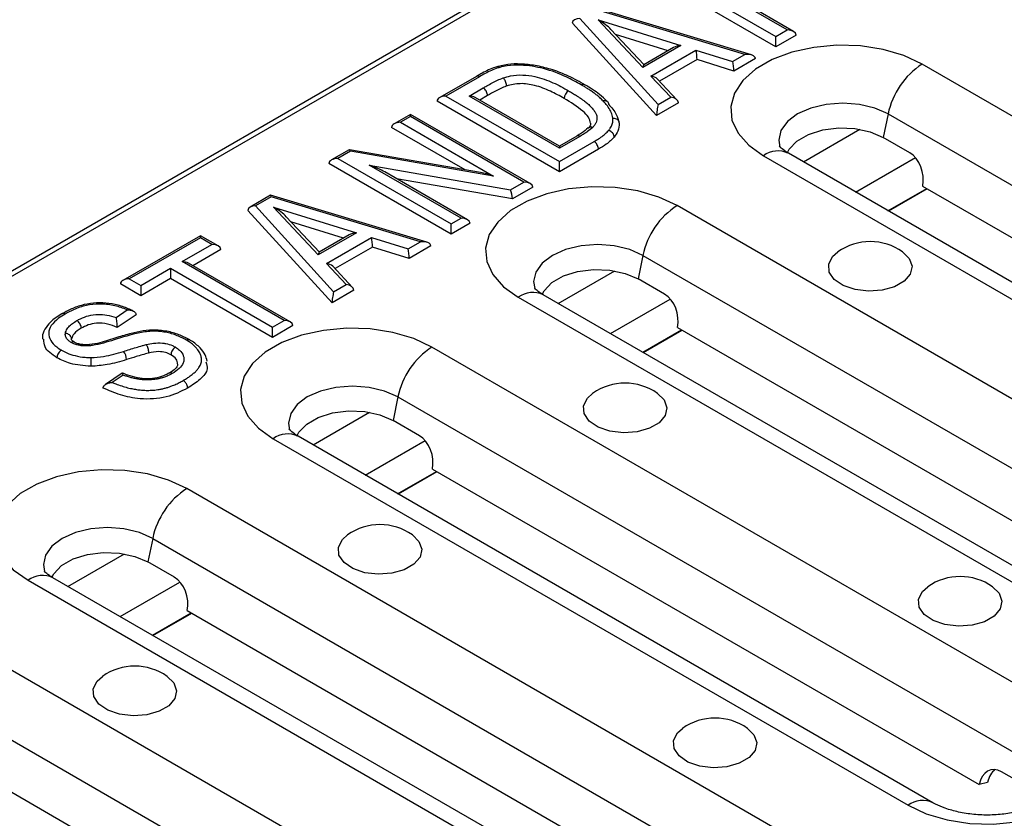
# Model space of a CAD drawing. Units: millimetres. Extents: x 40 to 2075, y -24 to 1455.
# Drawn here: x 1348 to 1414, y 636 to 689 of the extents above; entities that cross this region are included whole.
import ezdxf

# ---------------------------------------------------------------- set-up
doc = ezdxf.new("R2010")
doc.units = ezdxf.units.MM
doc.header["$LTSCALE"] = 5
doc.linetypes.add('SLD-Solid', pattern=[0])

msp = doc.modelspace()

# ---------------------------------------------------------------- linework, layer by layer
at = {"color": 7, "linetype": 'SLD-Solid', "lineweight": 25}
for p, q in [((1883.262, 981.602), (1295.185, 642.196)), ((1295.685, 642.147), (1883.762, 981.553)), ((1390.921, 692.398), (1398.504, 688.021)), ((1398.504, 687.341), (1390.332, 692.057)), ((1399.277, 688.467), (1395.819, 690.463)), ((1399.693, 688.368), (1396.236, 690.363)), ((1396.88, 686.798), (1386.434, 689.946)), ((1396.446, 686.833), (1386.483, 689.836)), ((1390.541, 682.745), (1384.91, 688.928)), ((1385.421, 689.224), (1390.647, 683.486)), ((1386.63, 689.151), (1392.165, 687.432)), ((1389.621, 685.963), (1386.63, 689.151)), ((1389.698, 686.149), (1387.484, 688.509)), ((1398.504, 688.021), (1399.277, 688.467)), ((1391.316, 687.082), (1387.798, 688.175)), ((1399.866, 688.127), (1398.504, 687.341)), ((1398.504, 687.341), (1398.504, 688.021)), ((1392.165, 687.432), (1389.621, 685.963)), ((1391.677, 687.291), (1389.692, 686.145)), ((1390.161, 685.383), (1393.17, 687.12)), ((1393.17, 687.12), (1395.624, 686.359)), ((1393.246, 686.483), (1390.739, 685.036)), ((1395.7, 685.722), (1393.246, 686.483)), ((1395.624, 686.359), (1396.446, 686.833)), ((1397.142, 686.555), (1395.7, 685.722)), ((1380.162, 686.072), (1379.944, 686.03)), ((1450.714, 661.7), (1408.288, 686.186)), ((1378.495, 685.367), (1376.046, 683.953)), ((1378.703, 685.346), (1376.462, 684.053)), ((1391.487, 683.971), (1390.161, 685.383)), ((1391.914, 683.786), (1390.588, 685.197)), ((1378.008, 684.053), (1378.948, 684.596)), ((1384.045, 678.996), (1375.873, 683.713)), ((1376.462, 684.053), (1384.045, 679.676)), ((1384.045, 680.568), (1378.008, 684.053)), ((1384.045, 680.709), (1378.424, 683.953)), ((1379.242, 684.085), (1378.719, 683.783)), ((1390.647, 683.486), (1391.487, 683.971)), ((1392.001, 683.588), (1390.541, 682.745)), ((1374.092, 682.826), (1373.007, 682.2)), ((1374.092, 682.685), (1373.424, 682.299)), ((1382.091, 678.209), (1374.092, 682.826)), ((1374.092, 682.685), (1374.092, 682.826)), ((1381.675, 678.308), (1374.092, 682.685)), ((1406.011, 682.854), (1405.69, 681.284)), ((1406.011, 682.854), (1448.438, 658.368)), ((1377.755, 679.119), (1372.834, 681.959)), ((1373.424, 682.299), (1379.647, 678.707)), ((1385.203, 681.377), (1384.045, 680.709)), ((1385.412, 681.357), (1384.045, 680.568)), ((1384.045, 679.676), (1386.359, 681.012)), ((1407.458, 680.263), (1405.69, 681.284)), ((1369.998, 680.463), (1368.816, 679.781)), ((1370.081, 680.37), (1369.233, 679.88)), ((1378.777, 678.941), (1370.011, 680.465)), ((1379.647, 678.707), (1370.081, 680.37)), ((1384.045, 680.709), (1384.045, 680.568)), ((1386.656, 680.503), (1384.045, 678.996)), ((1369.233, 679.88), (1376.816, 675.504)), ((1397.681, 680.064), (1440.108, 655.578)), ((1441.774, 655.743), (1399.348, 680.229)), ((1376.816, 674.824), (1368.644, 679.54)), ((1371.341, 679.435), (1380.784, 677.794)), ((1377.484, 675.889), (1371.341, 679.435)), ((1384.045, 678.996), (1384.045, 679.676)), ((1377.9, 675.79), (1372.377, 678.978)), ((1380.902, 677.182), (1373.156, 678.528)), ((1380.784, 677.794), (1381.675, 678.308)), ((1382.264, 677.968), (1380.902, 677.182)), ((1406, 676.39), (1408.59, 677.885)), ((1406.03, 676.373), (1408.62, 677.867)), ((1408.32, 678.04), (1444.854, 656.955)), ((1364.739, 677.428), (1363.371, 676.638)), ((1364.794, 677.319), (1363.733, 676.706)), ((1375.192, 674.28), (1364.746, 677.429)), ((1374.758, 674.316), (1364.794, 677.319)), ((1368.853, 670.228), (1363.221, 676.411)), ((1363.733, 676.706), (1368.959, 670.969)), ((1364.941, 676.634), (1370.477, 674.914)), ((1367.933, 673.446), (1364.941, 676.634)), ((1434.333, 652.245), (1391.907, 676.731)), ((1368.01, 673.632), (1365.796, 675.992)), ((1376.816, 675.504), (1377.484, 675.889)), ((1369.627, 674.565), (1366.109, 675.658)), ((1378.073, 675.549), (1376.816, 674.824)), ((1376.816, 674.824), (1376.816, 675.504)), ((1360.052, 674.723), (1354.881, 671.738)), ((1360.052, 674.582), (1355.298, 671.838)), ((1361.241, 674.036), (1360.052, 674.723)), ((1360.052, 674.582), (1360.052, 674.723)), ((1360.825, 674.136), (1360.052, 674.582)), ((1370.477, 674.914), (1367.933, 673.446)), ((1369.989, 674.773), (1368.003, 673.628)), ((1368.473, 672.866), (1371.482, 674.602)), ((1371.482, 674.602), (1373.936, 673.842)), ((1358.834, 672.987), (1360.825, 674.136)), ((1361.414, 673.796), (1359.546, 672.717)), ((1371.558, 673.966), (1369.051, 672.519)), ((1374.012, 673.205), (1371.558, 673.966)), ((1373.936, 673.842), (1374.758, 674.316)), ((1375.454, 674.037), (1374.012, 673.205)), ((1389.63, 673.4), (1389.309, 671.829)), ((1389.63, 673.4), (1432.056, 648.914)), ((1356.071, 671.392), (1358.061, 672.541)), ((1358.061, 672.541), (1364.872, 668.61)), ((1358.061, 672.541), (1358.061, 671.861)), ((1365.644, 669.056), (1358.834, 672.987)), ((1366.061, 668.957), (1359.251, 672.887)), ((1369.799, 671.454), (1368.473, 672.866)), ((1370.225, 671.268), (1368.899, 672.68)), ((1355.298, 671.838), (1356.071, 671.392)), ((1358.061, 671.861), (1356.071, 670.712)), ((1364.872, 667.93), (1358.061, 671.861)), ((1391.076, 670.809), (1389.309, 671.829)), ((1356.071, 670.712), (1354.709, 671.498)), ((1356.071, 671.392), (1356.071, 670.712)), ((1368.959, 670.969), (1369.799, 671.454)), ((1370.313, 671.071), (1368.853, 670.228)), ((1381.3, 670.61), (1423.727, 646.124)), ((1425.393, 646.289), (1382.966, 670.775)), ((1354.425, 669.255), (1355.17, 669.757)), ((1355.756, 669.442), (1354.499, 668.595)), ((1355.564, 669.686), (1355.49, 669.723)), ((1364.872, 668.61), (1365.644, 669.056)), ((1366.234, 668.716), (1364.872, 667.93)), ((1364.872, 667.93), (1364.872, 668.61)), ((1391.939, 668.586), (1428.473, 647.5)), ((1389.619, 666.935), (1392.208, 668.43)), ((1389.648, 666.918), (1392.238, 668.413)), ((1417.952, 642.791), (1375.525, 667.277)), ((1354.829, 665.534), (1353.715, 664.783)), ((1354.886, 665.41), (1354.157, 664.919)), ((1373.249, 663.945), (1372.927, 662.375)), ((1373.249, 663.945), (1415.675, 639.459)), ((1374.695, 661.355), (1372.927, 662.375)), ((1409.011, 636.834), (1366.585, 661.32)), ((1364.919, 661.156), (1407.345, 636.669)), ((1373.237, 657.481), (1375.827, 658.976)), ((1373.267, 657.464), (1375.857, 658.959)), ((1375.558, 659.131), (1412.092, 638.046)), ((1401.57, 633.336), (1359.144, 657.823)), ((1356.867, 654.491), (1356.546, 652.921)), ((1356.867, 654.491), (1399.294, 630.005)), ((1358.314, 651.9), (1356.546, 652.921)), ((1348.537, 651.701), (1390.964, 627.215)), ((1392.63, 627.38), (1350.204, 651.866)), ((1356.856, 648.027), (1359.446, 649.521)), ((1356.886, 648.009), (1359.476, 649.504)), ((1359.177, 649.677), (1395.71, 628.591)), ((1385.189, 623.882), (1342.763, 648.368)), ((1340.486, 645.037), (1382.912, 620.55)), ((1342.795, 640.222), (1379.329, 619.137)), ((1415.354, 637.889), (1413.586, 638.909)), ((1412.661, 638.198), (1412.092, 638.046))]:
    msp.add_line(p, q, dxfattribs=at)
at = {"color": 8, "linetype": 'SLD-Solid', "lineweight": 25}
for p, q in [((1400.35, 679.651), (1404.125, 681.83)), ((1403.837, 677.638), (1407.835, 679.946)), ((1383.968, 670.197), (1387.744, 672.376)), ((1387.455, 668.184), (1391.453, 670.491)), ((1367.587, 660.742), (1371.363, 662.921)), ((1371.074, 658.73), (1375.072, 661.037)), ((1351.206, 651.288), (1354.981, 653.467)), ((1354.693, 649.275), (1358.691, 651.583))]:
    msp.add_line(p, q, dxfattribs=at)
at = {"color": 7, "linetype": 'SLD-Solid', "lineweight": 25, "flags": 128}
for points in [[(1408.288, 686.186), (1407.069, 686.755), (1405.672, 687.166), (1404.158, 687.4), (1402.592, 687.448), (1401.044, 687.306), (1399.58, 686.982), (1398.265, 686.489), (1397.156, 685.849), (1396.302, 685.09), (1395.74, 684.245), (1395.495, 683.352), (1395.577, 682.448), (1395.983, 681.574), (1396.695, 680.768), (1397.681, 680.064)], [(1378.703, 685.346), (1378.646, 685.373), (1378.591, 685.386), (1378.54, 685.384), (1378.495, 685.367), (1378.495, 685.367)], [(1399.267, 680.243), (1399.4, 680.494), (1399.922, 681.046), (1400.692, 681.49), (1401.648, 681.791), (1402.712, 681.925), (1403.798, 681.88), (1404.818, 681.66), (1405.69, 681.284)], [(1391.907, 676.731), (1390.688, 677.301), (1389.291, 677.712), (1387.777, 677.946), (1386.211, 677.993), (1384.662, 677.852), (1383.198, 677.527), (1381.883, 677.035), (1380.775, 676.395), (1379.921, 675.636), (1379.359, 674.791), (1379.114, 673.897), (1379.196, 672.994), (1379.602, 672.119), (1380.313, 671.313), (1381.3, 670.61)], [(1406.981, 673.639), (1407.419, 673.205), (1407.608, 672.685), (1407.494, 672.159), (1407.09, 671.681), (1406.44, 671.306), (1405.613, 671.073), (1404.7, 671.007), (1403.8, 671.116), (1403.009, 671.388), (1402.414, 671.793), (1402.08, 672.288), (1402.042, 672.818), (1402.305, 673.327), (1402.65, 673.639)], [(1382.886, 670.789), (1383.019, 671.04), (1383.541, 671.591), (1384.311, 672.036), (1385.266, 672.337), (1386.33, 672.47), (1387.417, 672.426), (1388.437, 672.206), (1389.309, 671.829)], [(1375.525, 667.277), (1374.307, 667.847), (1372.91, 668.257), (1371.395, 668.492), (1369.83, 668.539), (1368.281, 668.397), (1366.817, 668.073), (1365.502, 667.58), (1364.393, 666.94), (1363.54, 666.181), (1362.978, 665.337), (1362.732, 664.443), (1362.814, 663.539), (1363.22, 662.665), (1363.932, 661.859), (1364.919, 661.156)], [(1390.6, 664.184), (1391.038, 663.751), (1391.227, 663.231), (1391.113, 662.704), (1390.709, 662.227), (1390.058, 661.852), (1389.232, 661.618), (1388.319, 661.553), (1387.418, 661.662), (1386.628, 661.933), (1386.033, 662.339), (1385.699, 662.833), (1385.661, 663.364), (1385.923, 663.873), (1386.268, 664.184)], [(1366.504, 661.335), (1366.638, 661.585), (1367.159, 662.137), (1367.929, 662.581), (1368.885, 662.882), (1369.949, 663.016), (1371.035, 662.971), (1372.056, 662.752), (1372.927, 662.375)], [(1359.144, 657.823), (1357.926, 658.392), (1356.529, 658.803), (1355.014, 659.037), (1353.448, 659.085), (1351.9, 658.943), (1350.436, 658.619), (1349.121, 658.126), (1348.012, 657.486), (1347.158, 656.727), (1346.596, 655.882), (1346.351, 654.988), (1346.433, 654.085), (1346.839, 653.211), (1347.551, 652.404), (1348.537, 651.701)], [(1374.219, 654.73), (1374.657, 654.296), (1374.846, 653.777), (1374.732, 653.25), (1374.328, 652.773), (1373.677, 652.397), (1372.851, 652.164), (1371.937, 652.098), (1371.037, 652.207), (1370.247, 652.479), (1369.652, 652.884), (1369.317, 653.379), (1369.279, 653.91), (1369.542, 654.419), (1369.887, 654.73)], [(1350.123, 651.88), (1350.256, 652.131), (1350.778, 652.682), (1351.548, 653.127), (1352.504, 653.428), (1353.568, 653.562), (1354.654, 653.517), (1355.674, 653.297), (1356.546, 652.921)], [(1412.992, 651.261), (1413.43, 650.828), (1413.619, 650.308), (1413.505, 649.781), (1413.101, 649.304), (1412.45, 648.928), (1411.624, 648.695), (1410.71, 648.629), (1409.81, 648.738), (1409.02, 649.01), (1408.425, 649.415), (1408.09, 649.91), (1408.052, 650.441), (1408.315, 650.95), (1408.66, 651.261)], [(1357.838, 645.275), (1358.276, 644.842), (1358.464, 644.322), (1358.351, 643.795), (1357.946, 643.318), (1357.296, 642.943), (1356.469, 642.71), (1355.556, 642.644), (1354.656, 642.753), (1353.865, 643.025), (1353.271, 643.43), (1352.936, 643.925), (1352.898, 644.455), (1353.161, 644.964), (1353.506, 645.275)], [(1407.345, 636.669), (1408.564, 636.1), (1409.961, 635.689), (1411.475, 635.455), (1413.041, 635.407), (1414.59, 635.549), (1416.053, 635.873), (1417.368, 636.366), (1418.477, 637.006), (1419.331, 637.765), (1419.893, 638.61), (1420.138, 639.504), (1420.056, 640.407), (1419.65, 641.281), (1418.939, 642.088), (1417.952, 642.791)], [(1396.611, 641.806), (1397.049, 641.373), (1397.237, 640.853), (1397.124, 640.326), (1396.719, 639.849), (1396.069, 639.474), (1395.242, 639.241), (1394.329, 639.175), (1393.429, 639.284), (1392.638, 639.556), (1392.044, 639.961), (1391.709, 640.456), (1391.671, 640.986), (1391.934, 641.495), (1392.279, 641.806)]]:
    msp.add_lwpolyline(points, dxfattribs=at)
at = {"color": 8, "linetype": 'SLD-Solid', "lineweight": 25, "flags": 128}
for points in [[(1406.011, 682.854), (1405.125, 683.247), (1404.093, 683.494), (1402.985, 683.578), (1401.877, 683.494), (1400.845, 683.247), (1399.958, 682.854), (1399.278, 682.343), (1398.85, 681.747), (1398.704, 681.107), (1398.781, 680.642)], [(1389.63, 673.4), (1388.744, 673.792), (1387.711, 674.039), (1386.603, 674.123), (1385.496, 674.039), (1384.463, 673.792), (1383.577, 673.4), (1382.897, 672.888), (1382.469, 672.292), (1382.323, 671.653), (1382.4, 671.187)], [(1373.249, 663.945), (1372.362, 664.338), (1371.33, 664.585), (1370.222, 664.669), (1369.114, 664.585), (1368.082, 664.338), (1367.195, 663.945), (1366.515, 663.434), (1366.088, 662.838), (1365.942, 662.199), (1366.019, 661.733)], [(1356.867, 654.491), (1355.981, 654.884), (1354.949, 655.13), (1353.841, 655.215), (1352.733, 655.13), (1351.701, 654.884), (1350.814, 654.491), (1350.134, 653.979), (1349.706, 653.384), (1349.561, 652.744), (1349.637, 652.278)]]:
    msp.add_lwpolyline(points, dxfattribs=at)
at = {"color": 7, "linetype": 'SLD-Solid', "lineweight": 25}
for centre, radius, start, end in [((1411.127, 681.802), 5.223, 122.9299, 168.37501), ((1385.003, 683.863), 0.64, 122.60941, 177.39858), ((1394.746, 672.347), 5.223, 122.9299, 168.37501), ((1404.816, 670.577), 3.75, 54.72123, 125.27877), ((1378.365, 662.893), 5.223, 122.9299, 168.37501), ((1354.213, 666.429), 0.903, 0.81679, 38.68536), ((1388.434, 661.123), 3.75, 54.72123, 125.27877), ((1361.984, 653.439), 5.223, 122.9299, 168.37501), ((1372.053, 651.668), 3.75, 54.72123, 125.27877), ((1410.826, 648.2), 3.75, 54.72123, 125.27877), ((1355.672, 642.214), 3.75, 54.72123, 125.27877), ((1394.445, 638.745), 3.75, 54.72123, 125.27877)]:
    msp.add_arc(centre, radius, start, end, dxfattribs=at)
at = {"color": 8, "linetype": 'SLD-Solid', "lineweight": 25}
for centre, start, end in [((1398.655, 678.732), 65.16039, 126.14141), ((1382.273, 669.277), 65.16039, 126.14141), ((1365.892, 659.823), 65.16039, 126.14141), ((1349.511, 650.369), 65.16039, 126.14141), ((1408.318, 635.336), 65.20565, 126.13726)]:
    msp.add_arc(centre, 1.65, start, end, dxfattribs=at)
at = {"color": 7, "linetype": 'SLD-Solid', "lineweight": 25}
for centre, major_axis, ratio, start_param, end_param in [((1385.421, 688.883), (0.509, -0.079), 0.656202, 1.672505, 3.243301), ((1386.63, 688.811), (1.019, -0.638), 0.242778, 0.743693, 1.721585), ((1399.277, 688.127), (0.589, 0), 0.577453, 0, 1.570796), ((1392.165, 687.091), (0.69, 0.077), 0.488024, 1.516388, 2.30152), ((1393.17, 686.779), (-0.05, 0.451), 0.124899, 3.981785, 5.552581), ((1395.624, 686.019), (-0.05, 0.451), 0.124899, 3.981785, 5.552581), ((1396.446, 686.493), (0.695, 0.081), 0.483989, 6.22716, 7.797957), ((1389.621, 685.623), (0.077, 0.524), 0.121945, 6.186805, 7.164697), ((1390.161, 685.043), (0.512, -0.076), 0.65327, 0.689504, 1.666957), ((1376.462, 683.713), (0.589, 0), 0.577453, 1.570796, 3.141593), ((1378.008, 683.713), (0.589, 0), 0.577453, 0.785665, 1.570796), ((1391.487, 683.631), (0.512, -0.076), 0.65327, 0.096161, 1.666957), ((1390.647, 683.146), (0.082, 0.526), 0.126794, 0.88684, 2.457637), ((1373.424, 681.959), (0.589, 0), 0.577453, 1.570796, 3.141593), ((1370.081, 680.03), (-0.077, 0.435), 0.206301, 5.572702, 6.208537), ((1369.233, 679.54), (0.589, 0), 0.577453, 1.570796, 3.141593), ((1407.142, 678.72), (-0.368, 1.667), 0.697932, 4.144587, 5.715383), ((1371.341, 679.095), (1.462, -0.53), 0.206331, 0.860318, 1.64545), ((1379.647, 678.367), (1.462, -0.53), 0.206301, 1.645444, 2.28128), ((1380.784, 677.454), (-0.077, 0.435), 0.206331, 4.001911, 5.572707), ((1381.675, 677.968), (0.589, 0), 0.577453, 0, 1.570796), ((1364.794, 676.979), (-0.052, 0.45), 0.129717, 5.554078, 6.22716), ((1363.733, 676.366), (0.509, -0.079), 0.656202, 1.672505, 3.243301), ((1364.941, 676.294), (1.019, -0.638), 0.242778, 0.743693, 1.721585), ((1377.484, 675.549), (0.589, 0), 0.577453, 0, 1.570796), ((1370.477, 674.574), (0.69, 0.077), 0.488024, 1.516388, 2.30152), ((1371.482, 674.262), (-0.05, 0.451), 0.124899, 3.981785, 5.552581), ((1360.825, 673.796), (0.589, 0), 0.577453, 0, 1.570796), ((1373.936, 673.501), (-0.05, 0.451), 0.124899, 3.981785, 5.552581), ((1374.758, 673.976), (0.695, 0.081), 0.483989, 6.22716, 7.797957), ((1367.933, 673.106), (0.077, 0.524), 0.121945, 0.09638, 0.881512), ((1358.834, 672.647), (0.589, 0), 0.577453, 0.785665, 1.570796), ((1368.473, 672.525), (0.512, -0.076), 0.65327, 0.689504, 1.666957), ((1355.298, 671.498), (0.589, 0), 0.577453, 1.570796, 3.141593), ((1369.799, 671.114), (0.512, -0.076), 0.65327, 0.096161, 1.666957), ((1368.959, 670.629), (0.082, 0.526), 0.126794, 0.88684, 2.457637), ((1390.761, 669.266), (-0.368, 1.667), 0.697932, 4.144587, 5.715383), ((1365.644, 668.716), (0.589, 0), 0.577453, 0, 1.570796), ((1374.379, 659.811), (-0.368, 1.667), 0.697932, 4.144587, 5.715383), ((1357.998, 650.357), (-0.368, 1.667), 0.697932, 4.144587, 5.715383), ((1413.27, 637.366), (-0.368, 1.667), 0.697932, 5.715383, 7.286179), ((1413.839, 637.518), (-0.368, 1.667), 0.697932, 0.280845, 1.002994)]:
    msp.add_ellipse(centre, major_axis=major_axis, ratio=ratio, start_param=start_param, end_param=end_param, dxfattribs=at)
for points, knots in [([(1379.942, 686.023), (1379.844, 685.993), (1379.424, 685.867), (1378.949, 685.626), (1378.597, 685.422), (1378.5, 685.366)], [0, 0, 0, 0, 0.181008, 0.775366, 1, 1, 1, 1]), ([(1380.054, 685.965), (1380.016, 685.954), (1379.82, 685.895), (1379.492, 685.761), (1379.085, 685.562), (1378.831, 685.418), (1378.703, 685.346)], [0, 0, 0, 0, 0.074967, 0.383606, 0.691775, 1, 1, 1, 1]), ([(1380.054, 685.965), (1380.052, 685.968), (1380.039, 685.984), (1380.006, 686.014), (1379.969, 686.036), (1379.95, 686.025), (1379.946, 686.023)], [0, 0, 0, 0, 0.049894, 0.339106, 0.852529, 1, 1, 1, 1]), ([(1385.504, 684.806), (1385.177, 684.986), (1384.416, 685.407), (1383.08, 685.911), (1381.682, 686.143), (1380.659, 686.111), (1380.217, 686.005), (1380.054, 685.965)], [0, 0, 0, 0, 0.22016, 0.512638, 0.767556, 0.914616, 1, 1, 1, 1]), ([(1385.711, 684.826), (1385.686, 684.84), (1385.309, 685.056), (1384.597, 685.431), (1383.516, 685.847), (1382.48, 686.101), (1381.505, 686.209), (1380.722, 686.196), (1380.304, 686.104), (1380.162, 686.072)], [0, 0, 0, 0, 0.016856, 0.254608, 0.454079, 0.632219, 0.787113, 0.927755, 1, 1, 1, 1]), ([(1378.948, 684.596), (1379.029, 684.642), (1379.226, 684.755), (1379.541, 684.926), (1379.896, 685.111), (1380.155, 685.214), (1380.286, 685.266)], [0, 0, 0, 0, 0.192203, 0.468935, 0.731489, 1, 1, 1, 1]), ([(1380.286, 685.266), (1380.444, 685.314), (1380.849, 685.436), (1381.597, 685.486), (1382.603, 685.345), (1383.648, 684.966), (1384.322, 684.59), (1384.657, 684.402)], [0, 0, 0, 0, 0.106773, 0.272695, 0.437498, 0.719814, 1, 1, 1, 1]), ([(1380.286, 685.266), (1380.288, 685.264), (1380.304, 685.248), (1380.343, 685.201), (1380.4, 685.108), (1380.454, 684.978), (1380.491, 684.84), (1380.495, 684.759), (1380.498, 684.719)], [0, 0, 0, 0, 0.023777, 0.141615, 0.356295, 0.57089, 0.785444, 1, 1, 1, 1]), ([(1379.242, 684.085), (1379.239, 684.125), (1379.232, 684.205), (1379.182, 684.337), (1379.107, 684.457), (1379.035, 684.534), (1378.981, 684.576), (1378.959, 684.589), (1378.948, 684.596)], [0, 0, 0, 0, 0.214646, 0.429292, 0.643938, 0.858586, 0.930158, 1, 1, 1, 1]), ([(1380.498, 684.719), (1380.25, 684.609), (1379.808, 684.413), (1379.415, 684.185), (1379.242, 684.085)], [0, 0, 0, 0, 0.559644, 1, 1, 1, 1]), ([(1384.363, 683.892), (1384.063, 684.06), (1383.465, 684.395), (1382.5, 684.765), (1381.42, 684.943), (1380.805, 684.793), (1380.498, 684.719)], [0, 0, 0, 0, 0.281277, 0.561763, 0.781295, 1, 1, 1, 1]), ([(1384.657, 684.402), (1384.747, 684.351), (1384.926, 684.247), (1385.16, 684.098), (1385.414, 683.934), (1385.615, 683.792), (1385.826, 683.631), (1386.006, 683.479), (1386.2, 683.284), (1386.34, 683.116), (1386.429, 682.984), (1386.495, 682.866), (1386.549, 682.724), (1386.563, 682.579), (1386.546, 682.436), (1386.506, 682.292), (1386.431, 682.151), (1386.345, 682.041), (1386.294, 681.984), (1386.269, 681.955)], [0, 0, 0, 0, 0.077525, 0.155117, 0.213451, 0.310766, 0.349648, 0.427583, 0.505881, 0.5877, 0.62504, 0.657045, 0.719227, 0.778527, 0.809913, 0.871744, 0.931994, 0.965943, 1, 1, 1, 1]), ([(1385.504, 684.806), (1385.511, 684.809), (1385.532, 684.821), (1385.562, 684.833), (1385.593, 684.841), (1385.616, 684.845), (1385.639, 684.846), (1385.661, 684.844), (1385.682, 684.84), (1385.7, 684.833), (1385.71, 684.827), (1385.715, 684.825)], [0, 0, 0, 0, 0.082739, 0.279244, 0.383801, 0.489084, 0.596657, 0.705021, 0.809574, 0.914853, 1, 1, 1, 1]), ([(1386.965, 683.731), (1386.928, 683.767), (1386.854, 683.839), (1386.75, 683.937), (1386.65, 684.025), (1386.556, 684.103), (1386.459, 684.18), (1386.357, 684.256), (1386.252, 684.332), (1386.143, 684.408), (1386.032, 684.482), (1385.889, 684.574), (1385.713, 684.682), (1385.574, 684.764), (1385.504, 684.806)], [0, 0, 0, 0, 0.091608, 0.18323, 0.252444, 0.321711, 0.391112, 0.460548, 0.532215, 0.603909, 0.675682, 0.747482, 0.873722, 1, 1, 1, 1]), ([(1387.242, 683.687), (1387.079, 683.846), (1386.662, 684.255), (1386.078, 684.61), (1385.726, 684.819), (1385.715, 684.825)], [0, 0, 0, 0, 0.382714, 0.981354, 1, 1, 1, 1]), ([(1386.12, 682.23), (1386.09, 682.368), (1386.026, 682.663), (1385.424, 683.243), (1384.801, 683.624), (1384.363, 683.892)], [0, 0, 0, 0, 0.207757, 0.443818, 1, 1, 1, 1]), ([(1386.965, 683.731), (1386.971, 683.733), (1386.998, 683.741), (1387.065, 683.754), (1387.161, 683.749), (1387.253, 683.702), (1387.316, 683.62), (1387.324, 683.546), (1387.328, 683.509)], [0, 0, 0, 0, 0.029655, 0.141466, 0.356134, 0.570767, 0.785383, 1, 1, 1, 1]), ([(1387.619, 682.577), (1387.607, 682.642), (1387.574, 682.829), (1387.435, 683.137), (1387.217, 683.456), (1387.039, 683.65), (1386.965, 683.731)], [0, 0, 0, 0, 0.160465, 0.460811, 0.776418, 1, 1, 1, 1]), ([(1387.328, 683.509), (1387.525, 683.286), (1387.876, 682.887), (1387.986, 682.445), (1388.035, 682.251)], [0, 0, 0, 0, 0.560099, 1, 1, 1, 1]), ([(1387.333, 681.753), (1387.371, 681.806), (1387.47, 681.944), (1387.585, 682.171), (1387.628, 682.397), (1387.621, 682.53), (1387.619, 682.577)], [0, 0, 0, 0, 0.200219, 0.528825, 0.834266, 1, 1, 1, 1]), ([(1387.619, 682.577), (1387.623, 682.577), (1387.654, 682.578), (1387.731, 682.572), (1387.844, 682.538), (1387.949, 682.464), (1388.021, 682.365), (1388.03, 682.289), (1388.035, 682.251)], [0, 0, 0, 0, 0.022108, 0.141705, 0.35639, 0.570962, 0.78548, 1, 1, 1, 1]), ([(1385.965, 681.924), (1385.83, 681.804), (1385.612, 681.611), (1385.312, 681.441), (1385.198, 681.377)], [0, 0, 0, 0, 0.62272, 1, 1, 1, 1]), ([(1386.269, 681.955), (1386.162, 681.862), (1385.989, 681.712), (1385.7, 681.528), (1385.523, 681.422), (1385.426, 681.365), (1385.412, 681.357)], [0, 0, 0, 0, 0.4312672, 0.6930064, 0.9547128, 1, 1, 1, 1]), ([(1386.125, 682.233), (1386.13, 682.213), (1386.146, 682.134), (1386.078, 682.019), (1385.971, 681.899), (1385.961, 681.887)], [0, 0, 0, 0, 0.23381, 0.928228, 1, 1, 1, 1]), ([(1386.269, 681.955), (1386.265, 681.956), (1386.238, 681.965), (1386.191, 681.974), (1386.13, 681.976), (1386.075, 681.967), (1386.026, 681.948), (1385.993, 681.929), (1385.98, 681.914), (1385.977, 681.911)], [0, 0, 0, 0, 0.035414, 0.23785, 0.415994, 0.599297, 0.777327, 0.960512, 1, 1, 1, 1]), ([(1386.359, 681.012), (1386.46, 681.072), (1386.676, 681.201), (1386.977, 681.409), (1387.199, 681.599), (1387.302, 681.717), (1387.333, 681.753)], [0, 0, 0, 0, 0.269472, 0.5731482, 0.8714091, 1, 1, 1, 1]), ([(1387.712, 681.313), (1387.708, 681.352), (1387.7, 681.431), (1387.634, 681.55), (1387.538, 681.653), (1387.436, 681.718), (1387.365, 681.744), (1387.337, 681.752), (1387.333, 681.753)], [0, 0, 0, 0, 0.214467, 0.428932, 0.64347, 0.858162, 0.979541, 1, 1, 1, 1]), ([(1388.035, 682.251), (1388.028, 682.069), (1388.017, 681.745), (1387.805, 681.445), (1387.712, 681.313)], [0, 0, 0, 0, 0.559488, 1, 1, 1, 1]), ([(1386.656, 680.503), (1386.653, 680.543), (1386.647, 680.623), (1386.595, 680.754), (1386.52, 680.875), (1386.443, 680.954), (1386.388, 680.995), (1386.366, 681.008), (1386.359, 681.012)], [0, 0, 0, 0, 0.214645, 0.429289, 0.643937, 0.858592, 0.955708, 1, 1, 1, 1]), ([(1387.712, 681.313), (1387.546, 681.148), (1387.249, 680.854), (1386.838, 680.61), (1386.656, 680.503)], [0, 0, 0, 0, 0.559562, 1, 1, 1, 1]), ([(1399.348, 680.229), (1399.262, 680.281), (1399.019, 680.43), (1398.789, 680.648), (1398.768, 680.682), (1398.758, 680.699)], [0, 0, 0, 0, 0.212177, 0.606673, 1, 1, 1, 1]), ([(1382.966, 670.775), (1382.881, 670.827), (1382.637, 670.976), (1382.408, 671.193), (1382.387, 671.227), (1382.377, 671.245)], [0, 0, 0, 0, 0.212177, 0.606673, 1, 1, 1, 1]), ([(1355.49, 669.723), (1355.437, 669.75), (1355.158, 669.892), (1354.579, 670.093), (1353.75, 670.24), (1352.895, 670.239), (1352.078, 670.081), (1351.376, 669.818), (1350.985, 669.603), (1350.808, 669.506)], [0, 0, 0, 0, 0.040566, 0.2112, 0.3759, 0.531739, 0.694696, 0.861683, 1, 1, 1, 1]), ([(1355.17, 669.757), (1355.13, 669.775), (1354.845, 669.901), (1354.251, 670.091), (1353.33, 670.192), (1352.389, 670.082), (1351.622, 669.815), (1351.196, 669.585), (1351.012, 669.485)], [0, 0, 0, 0, 0.032725, 0.231764, 0.431762, 0.624177, 0.837229, 1, 1, 1, 1]), ([(1350.792, 669.506), (1350.519, 669.329), (1350.063, 669.034), (1349.652, 668.499), (1349.47, 668.082), (1349.517, 667.857), (1349.527, 667.807)], [0, 0, 0, 0, 0.407071, 0.680821, 0.929004, 1, 1, 1, 1]), ([(1351.012, 669.485), (1350.863, 669.393), (1350.489, 669.164), (1350.058, 668.744), (1349.858, 668.222), (1350.016, 667.722), (1350.353, 667.334), (1350.658, 667.144), (1350.766, 667.076)], [0, 0, 0, 0, 0.1389557, 0.3475683, 0.5305046, 0.7149966, 0.8983025, 1, 1, 1, 1]), ([(1351.012, 669.485), (1351.008, 669.488), (1350.986, 669.5), (1350.931, 669.522), (1350.857, 669.533), (1350.816, 669.508), (1350.798, 669.497)], [0, 0, 0, 0, 0.0536105, 0.2711322, 0.6824924, 1, 1, 1, 1]), ([(1351.8, 669.048), (1351.879, 669.092), (1352.115, 669.221), (1352.572, 669.397), (1353.196, 669.489), (1353.846, 669.435), (1354.222, 669.318), (1354.425, 669.255)], [0, 0, 0, 0, 0.113358, 0.336237, 0.561073, 0.762811, 1, 1, 1, 1]), ([(1354.499, 668.595), (1354.499, 668.629), (1354.498, 668.695), (1354.49, 668.826), (1354.476, 668.982), (1354.454, 669.135), (1354.434, 669.221), (1354.425, 669.254), (1354.425, 669.255)], [0, 0, 0, 0, 0.148089, 0.295547, 0.499897, 0.772987, 0.995097, 1, 1, 1, 1]), ([(1355.17, 669.757), (1355.171, 669.757), (1355.238, 669.761), (1355.376, 669.754), (1355.554, 669.702), (1355.676, 669.62), (1355.744, 669.533), (1355.752, 669.472), (1355.756, 669.442)], [0, 0, 0, 0, 0.004706, 0.254301, 0.522657, 0.718445, 0.858905, 1, 1, 1, 1]), ([(1351.03, 668.192), (1351.043, 668.243), (1351.083, 668.398), (1351.231, 668.626), (1351.494, 668.859), (1351.696, 668.984), (1351.8, 669.048)], [0, 0, 0, 0, 0.157254, 0.478028, 0.732914, 1, 1, 1, 1]), ([(1352.096, 668.539), (1351.913, 668.424), (1351.587, 668.219), (1351.489, 667.948), (1351.446, 667.829)], [0, 0, 0, 0, 0.560324, 1, 1, 1, 1]), ([(1352.096, 668.539), (1352.093, 668.579), (1352.086, 668.659), (1352.035, 668.79), (1351.96, 668.91), (1351.88, 668.994), (1351.825, 669.033), (1351.804, 669.046), (1351.8, 669.048)], [0, 0, 0, 0, 0.2145535, 0.4291056, 0.643699, 0.8583795, 0.9763386, 1, 1, 1, 1]), ([(1354.499, 668.595), (1354.291, 668.678), (1353.877, 668.842), (1353.15, 668.921), (1352.534, 668.77), (1352.242, 668.616), (1352.096, 668.539)], [0, 0, 0, 0, 0.280918, 0.559263, 0.779128, 1, 1, 1, 1]), ([(1351.43, 667.585), (1351.368, 667.624), (1351.236, 667.706), (1351.096, 667.865), (1351.02, 668.033), (1351.027, 668.144), (1351.03, 668.192)], [0, 0, 0, 0, 0.2351675, 0.5010443, 0.7875466, 1, 1, 1, 1]), ([(1351.446, 667.829), (1351.441, 667.867), (1351.432, 667.944), (1351.361, 668.05), (1351.256, 668.133), (1351.142, 668.177), (1351.065, 668.19), (1351.034, 668.192), (1351.03, 668.192)], [0, 0, 0, 0, 0.214249, 0.428493, 0.64289, 0.85761, 0.982954, 1, 1, 1, 1]), ([(1359.34, 667.756), (1359.163, 667.852), (1358.772, 668.064), (1358.023, 668.317), (1357.128, 668.44), (1356.23, 668.378), (1355.358, 668.18), (1354.407, 667.902), (1353.524, 667.599), (1352.799, 667.446), (1352.463, 667.432), (1352.375, 667.429)], [0, 0, 0, 0, 0.093994, 0.208493, 0.331899, 0.44938, 0.558773, 0.698183, 0.867767, 0.965031, 1, 1, 1, 1]), ([(1359.136, 667.733), (1358.961, 667.828), (1358.574, 668.038), (1357.828, 668.276), (1356.91, 668.373), (1355.668, 668.205), (1354.392, 667.787), (1353.269, 667.442), (1352.611, 667.36), (1352.464, 667.355), (1352.419, 667.353)], [0, 0, 0, 0, 0.09747, 0.216358, 0.342662, 0.46818, 0.727201, 0.940022, 0.981625, 1, 1, 1, 1]), ([(1350.47, 666.567), (1350.134, 666.796), (1349.593, 667.165), (1349.595, 667.639), (1349.595, 667.819)], [0, 0, 0, 0, 0.620744, 1, 1, 1, 1]), ([(1351.645, 667.597), (1351.626, 667.608), (1351.584, 667.633), (1351.508, 667.622), (1351.454, 667.599), (1351.433, 667.587), (1351.43, 667.585)], [0, 0, 0, 0, 0.327906, 0.73239, 0.964658, 1, 1, 1, 1]), ([(1352.419, 667.353), (1352.332, 667.355), (1352.147, 667.36), (1351.862, 667.408), (1351.617, 667.487), (1351.483, 667.557), (1351.43, 667.585)], [0, 0, 0, 0, 0.2402654, 0.5045884, 0.8053077, 1, 1, 1, 1]), ([(1351.647, 667.602), (1351.608, 667.625), (1351.503, 667.688), (1351.444, 667.776), (1351.444, 667.755), (1351.443, 667.782), (1351.445, 667.808), (1351.445, 667.813)], [0, 0, 0, 0, 0.183446, 0.493143, 0.850974, 0.972503, 1, 1, 1, 1]), ([(1352.578, 667.426), (1352.403, 667.428), (1352.126, 667.432), (1351.814, 667.515), (1351.686, 667.583), (1351.63, 667.613)], [0, 0, 0, 0, 0.486684, 0.772729, 1, 1, 1, 1]), ([(1352.416, 667.429), (1352.417, 667.422), (1352.418, 667.411), (1352.419, 667.373), (1352.419, 667.355), (1352.419, 667.353)], [0, 0, 0, 0, 0.601357, 0.951663, 1, 1, 1, 1]), ([(1354.918, 666.994), (1355.057, 667.037), (1355.334, 667.125), (1355.753, 667.253), (1356.119, 667.363), (1356.35, 667.424), (1356.437, 667.447)], [0, 0, 0, 0, 0.277226, 0.554462, 0.831736, 1, 1, 1, 1]), ([(1356.437, 667.447), (1356.597, 667.481), (1356.943, 667.553), (1357.401, 667.566), (1357.832, 667.505), (1358.134, 667.411), (1358.321, 667.31), (1358.385, 667.275)], [0, 0, 0, 0, 0.243149, 0.522907, 0.635479, 0.87418, 1, 1, 1, 1]), ([(1356.437, 667.447), (1356.439, 667.443), (1356.451, 667.426), (1356.479, 667.376), (1356.52, 667.28), (1356.56, 667.146), (1356.586, 667.005), (1356.59, 666.924), (1356.591, 666.883)], [0, 0, 0, 0, 0.031163, 0.141449, 0.356116, 0.570753, 0.785376, 1, 1, 1, 1]), ([(1358.385, 667.275), (1358.382, 667.273), (1358.36, 667.26), (1358.305, 667.221), (1358.223, 667.138), (1358.147, 667.018), (1358.096, 666.887), (1358.089, 666.807), (1358.086, 666.767)], [0, 0, 0, 0, 0.020149, 0.141872, 0.356566, 0.571096, 0.785547, 1, 1, 1, 1]), ([(1358.385, 667.275), (1358.485, 667.209), (1358.735, 667.045), (1358.945, 666.714), (1358.972, 666.417), (1358.882, 666.123), (1358.66, 665.826), (1358.334, 665.618), (1358.166, 665.511)], [0, 0, 0, 0, 0.131338, 0.330192, 0.521051, 0.575635, 0.782155, 1, 1, 1, 1]), ([(1358.91, 665.049), (1358.981, 665.091), (1359.123, 665.175), (1359.34, 665.319), (1359.551, 665.478), (1359.742, 665.653), (1359.874, 665.801), (1359.966, 665.93), (1360.034, 666.041), (1360.088, 666.168), (1360.122, 666.298), (1360.134, 666.425), (1360.128, 666.547), (1360.106, 666.662), (1360.069, 666.778), (1360.01, 666.902), (1359.933, 667.034), (1359.83, 667.172), (1359.706, 667.307), (1359.556, 667.449), (1359.367, 667.593), (1359.213, 667.686), (1359.136, 667.733)], [0, 0, 0, 0, 0.057791, 0.115664, 0.186926, 0.25489, 0.31889, 0.350128, 0.392153, 0.43449, 0.477888, 0.521666, 0.559486, 0.597542, 0.635933, 0.674806, 0.723724, 0.772912, 0.822952, 0.873245, 0.936449, 1, 1, 1, 1]), ([(1359.353, 667.744), (1359.334, 667.756), (1359.291, 667.781), (1359.216, 667.77), (1359.162, 667.748), (1359.14, 667.735), (1359.136, 667.733)], [0, 0, 0, 0, 0.327727, 0.73286, 0.952126, 1, 1, 1, 1]), ([(1360.507, 666.339), (1360.472, 666.482), (1360.391, 666.812), (1360.023, 667.266), (1359.637, 667.588), (1359.384, 667.738), (1359.358, 667.754)], [0, 0, 0, 0, 0.24467, 0.562648, 0.953795, 1, 1, 1, 1]), ([(1350.766, 667.076), (1350.762, 667.074), (1350.741, 667.061), (1350.686, 667.022), (1350.606, 666.938), (1350.531, 666.818), (1350.48, 666.687), (1350.473, 666.607), (1350.47, 666.567)], [0, 0, 0, 0, 0.0242914, 0.1415927, 0.3562712, 0.5708718, 0.7854352, 1, 1, 1, 1]), ([(1352.736, 665.994), (1352.258, 666.032), (1351.403, 666.099), (1350.756, 666.423), (1350.47, 666.567)], [0, 0, 0, 0, 0.559017, 1, 1, 1, 1]), ([(1350.766, 667.076), (1350.885, 667.013), (1351.16, 666.865), (1351.692, 666.688), (1352.251, 666.592), (1352.614, 666.579), (1352.744, 666.575)], [0, 0, 0, 0, 0.219281, 0.508184, 0.823455, 1, 1, 1, 1]), ([(1352.744, 666.575), (1352.744, 666.572), (1352.743, 666.554), (1352.742, 666.501), (1352.74, 666.398), (1352.738, 666.26), (1352.736, 666.117), (1352.736, 666.035), (1352.736, 665.994)], [0, 0, 0, 0, 0.022198, 0.141698, 0.356383, 0.570957, 0.785477, 1, 1, 1, 1]), ([(1352.744, 666.575), (1353.027, 666.593), (1353.553, 666.627), (1354.27, 666.8), (1354.702, 666.929), (1354.918, 666.994)], [0, 0, 0, 0, 0.367397, 0.683834, 1, 1, 1, 1]), ([(1356.591, 666.883), (1356.313, 666.804), (1355.815, 666.664), (1355.33, 666.51), (1355.116, 666.442)], [0, 0, 0, 0, 0.559933, 1, 1, 1, 1]), ([(1358.086, 666.767), (1357.971, 666.824), (1357.74, 666.938), (1357.188, 667.005), (1356.818, 666.929), (1356.591, 666.883)], [0, 0, 0, 0, 0.280415, 0.559899, 1, 1, 1, 1]), ([(1358.533, 666.149), (1358.515, 666.262), (1358.477, 666.494), (1358.219, 666.674), (1358.086, 666.767)], [0, 0, 0, 0, 0.485584, 1, 1, 1, 1]), ([(1355.116, 666.442), (1354.696, 666.312), (1353.946, 666.081), (1353.105, 666.021), (1352.736, 665.994)], [0, 0, 0, 0, 0.560823, 1, 1, 1, 1]), ([(1358.522, 666.143), (1358.528, 666.114), (1358.545, 666.033), (1358.401, 665.834), (1358.144, 665.643), (1357.974, 665.543), (1357.955, 665.531)], [0, 0, 0, 0, 0.199823, 0.563138, 0.949123, 1, 1, 1, 1]), ([(1360.419, 666.284), (1360.471, 666.128), (1360.607, 665.723), (1360.064, 665.095), (1359.491, 664.724), (1359.204, 664.538)], [0, 0, 0, 0, 0.237197, 0.617898, 1, 1, 1, 1]), ([(1354.886, 665.41), (1354.885, 665.41), (1354.877, 665.444), (1354.859, 665.502), (1354.841, 665.545), (1354.833, 665.532), (1354.832, 665.53)], [0, 0, 0, 0, 0.008568, 0.406006, 0.881446, 1, 1, 1, 1]), ([(1357.959, 665.542), (1357.881, 665.498), (1357.648, 665.368), (1357.184, 665.209), (1356.509, 665.137), (1355.822, 665.218), (1355.271, 665.364), (1354.958, 665.493), (1354.84, 665.542)], [0, 0, 0, 0, 0.09456, 0.279781, 0.475798, 0.666826, 0.874272, 1, 1, 1, 1]), ([(1358.166, 665.511), (1358.118, 665.485), (1358.03, 665.437), (1357.898, 665.373), (1357.775, 665.321), (1357.654, 665.275), (1357.511, 665.227), (1357.333, 665.177), (1357.111, 665.133), (1356.902, 665.104), (1356.717, 665.09), (1356.564, 665.085), (1356.409, 665.086), (1356.225, 665.096), (1356.05, 665.115), (1355.841, 665.145), (1355.624, 665.187), (1355.414, 665.239), (1355.249, 665.287), (1355.127, 665.326), (1355.006, 665.367), (1354.926, 665.395), (1354.886, 665.41)], [0, 0, 0, 0, 0.054808, 0.101307, 0.142889, 0.182042, 0.221303, 0.281142, 0.346283, 0.416899, 0.459128, 0.501573, 0.544711, 0.588097, 0.654852, 0.692524, 0.768241, 0.844573, 0.882918, 0.921746, 0.960606, 1, 1, 1, 1]), ([(1358.166, 665.511), (1358.161, 665.514), (1358.14, 665.526), (1358.086, 665.548), (1358.018, 665.56), (1357.98, 665.538), (1357.965, 665.53)], [0, 0, 0, 0, 0.0589945, 0.2896589, 0.7291681, 1, 1, 1, 1]), ([(1353.556, 664.544), (1353.557, 664.559), (1353.559, 664.589), (1353.575, 664.633), (1353.599, 664.675), (1353.634, 664.719), (1353.683, 664.763), (1353.754, 664.81), (1353.843, 664.853), (1353.945, 664.886), (1354.05, 664.908), (1354.12, 664.916), (1354.156, 664.919), (1354.157, 664.919)], [0, 0, 0, 0, 0.067048, 0.136473, 0.203452, 0.272091, 0.367415, 0.46544, 0.59995, 0.738229, 0.86583, 0.99538, 1, 1, 1, 1]), ([(1354.157, 664.919), (1354.235, 664.887), (1354.442, 664.802), (1354.783, 664.681), (1355.116, 664.583), (1355.423, 664.51), (1355.705, 664.455), (1356.028, 664.412), (1356.293, 664.392), (1356.584, 664.384), (1356.908, 664.396), (1357.255, 664.439), (1357.539, 664.497), (1357.764, 664.554), (1357.983, 664.623), (1358.177, 664.695), (1358.399, 664.786), (1358.643, 664.9), (1358.822, 665), (1358.91, 665.049)], [0, 0, 0, 0, 0.0546, 0.143403, 0.226158, 0.265752, 0.331463, 0.394212, 0.453423, 0.48233, 0.558861, 0.636294, 0.682436, 0.728897, 0.775792, 0.823243, 0.859285, 0.930428, 1, 1, 1, 1]), ([(1359.204, 664.538), (1359.203, 664.557), (1359.202, 664.597), (1359.189, 664.66), (1359.169, 664.724), (1359.141, 664.788), (1359.107, 664.85), (1359.067, 664.907), (1359.023, 664.959), (1358.975, 665.005), (1358.937, 665.033), (1358.915, 665.046), (1358.91, 665.049)], [0, 0, 0, 0, 0.105831, 0.214732, 0.320563, 0.429463, 0.535301, 0.644207, 0.75006, 0.858982, 0.969025, 1, 1, 1, 1]), ([(1359.204, 664.538), (1358.752, 664.311), (1357.852, 663.858), (1356.116, 663.751), (1354.674, 664.061), (1353.929, 664.383), (1353.556, 664.544)], [0, 0, 0, 0, 0.280197, 0.558366, 0.778897, 1, 1, 1, 1]), ([(1366.585, 661.32), (1366.5, 661.372), (1366.256, 661.522), (1366.026, 661.739), (1366.006, 661.773), (1365.995, 661.79)], [0, 0, 0, 0, 0.212177, 0.606673, 1, 1, 1, 1]), ([(1350.204, 651.866), (1350.118, 651.918), (1349.875, 652.067), (1349.645, 652.285), (1349.624, 652.319), (1349.614, 652.336)], [0, 0, 0, 0, 0.212177, 0.606673, 1, 1, 1, 1]), ([(1416.863, 637.283), (1416.865, 637.287), (1416.873, 637.298), (1416.713, 637.111), (1416.304, 636.827), (1415.675, 636.523), (1414.856, 636.259), (1413.886, 636.073), (1412.823, 635.994), (1411.738, 636.035), (1410.708, 636.195), (1409.834, 636.444), (1409.295, 636.676), (1409.068, 636.803), (1409.011, 636.834)], [0, 0, 0, 0, 0.048568, 0.14037, 0.227153, 0.315185, 0.406069, 0.500055, 0.596336, 0.693734, 0.790857, 0.88625, 0.971975, 1, 1, 1, 1])]:
    msp.add_open_spline(points, degree=3, knots=knots, dxfattribs=at)
at = {"color": 8, "linetype": 'SLD-Solid', "lineweight": 25}
msp.add_open_spline([(1385.412, 681.357), (1385.402, 681.362), (1385.38, 681.374), (1385.326, 681.394), (1385.26, 681.405), (1385.221, 681.382), (1385.205, 681.373)], degree=3, knots=[0, 0, 0, 0, 0.130381, 0.282668, 0.71172, 1, 1, 1, 1], dxfattribs=at)

doc.saveas('drawing.dxf')
